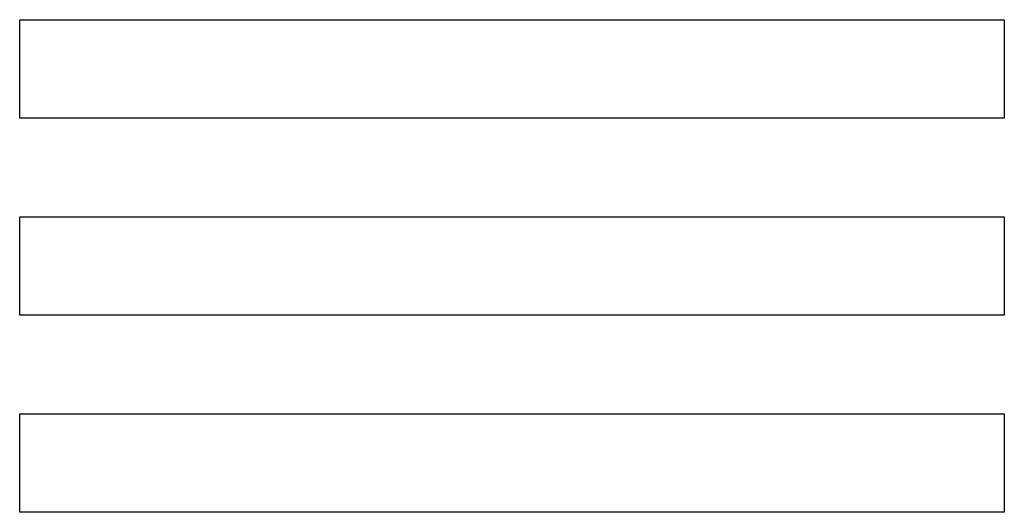
# Model space of a CAD drawing. Units: metres. Extents: x -43859 to -43514, y 11048 to 11215.
# Drawn here: x -43600 to -43597, y 11149 to 11151 of the extents above; entities that cross this region are included whole.
import ezdxf

# ---------------------------------------------------------------- set-up
doc = ezdxf.new("R2010")
doc.units = ezdxf.units.M
doc.layers.add('1', color=1, linetype='Continuous')

msp = doc.modelspace()

# ---------------------------------------------------------------- linework, layer by layer
at = {"layer": '1'}
for p, q in [((-43599.6161, 11150.6881), (-43596.6161, 11150.6881)), ((-43599.6161, 11150.3881), (-43599.6161, 11150.6881)), ((-43596.6161, 11150.6881), (-43596.6161, 11150.3881)), ((-43596.6161, 11150.3881), (-43599.6161, 11150.3881)), ((-43599.6161, 11150.0881), (-43596.6161, 11150.0881)), ((-43599.6161, 11149.7881), (-43599.6161, 11150.0881)), ((-43596.6161, 11150.0881), (-43596.6161, 11149.7881)), ((-43596.6161, 11149.7881), (-43599.6161, 11149.7881)), ((-43599.6161, 11149.4881), (-43596.6161, 11149.4881)), ((-43599.6161, 11149.1881), (-43599.6161, 11149.4881)), ((-43596.6161, 11149.4881), (-43596.6161, 11149.1881)), ((-43596.6161, 11149.1881), (-43599.6161, 11149.1881))]:
    msp.add_line(p, q, dxfattribs=at)

doc.saveas('drawing.dxf')
